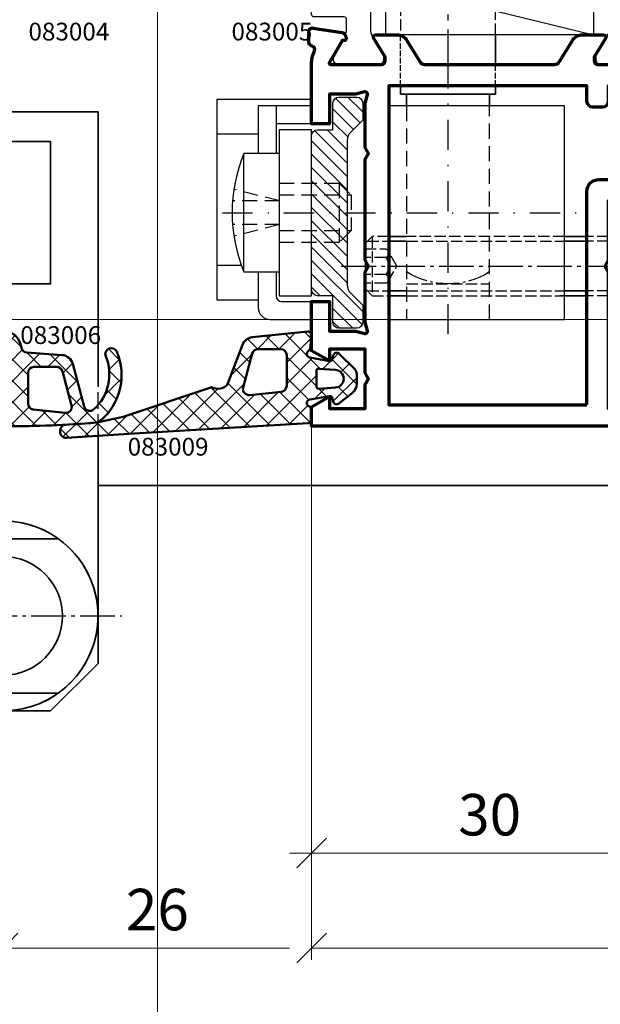
# Model space of a CAD drawing. Units: millimetres. Extents: x -3674 to 21417, y -2096 to 32394.
# Drawn here: x 6215 to 6264, y 9346 to 9429 of the extents above; entities that cross this region are included whole.
import ezdxf

# ---------------------------------------------------------------- set-up
doc = ezdxf.new("R2010")
doc.units = ezdxf.units.MM
for name, pattern in [('AM_DIN_F_W050', [6.25, 4.75, -1.5]), ('AM_DIN_G_W050', [13.75, 9.75, -1.5, 1, -1.5]), ('STRICHLINIE', [19.049999999999997, 12.7, -6.35]), ('STRICHPUNKT', [25.4, 12.7, -6.35, 0, -6.35])]:
    doc.linetypes.add(name, pattern=pattern)
for name, color, linetype in [('Achse', 104, 'STRICHPUNKT'), ('Averdeckt', 130, 'STRICHLINIE'), ('GUMMI', 3, 'Continuous'), ('Kammerisolation', 9, 'Continuous'), ('UMRISS02', 1, 'Continuous'), ('UMRISS05', 3, 'Continuous')]:
    doc.layers.add(name, color=color, linetype=linetype)
for name, color, linetype, lineweight in [('Aluminium-AM_0', 40, 'Continuous', 35), ('Aluminium-AM_2', 50, 'Continuous', 70), ('AM_5', 9, 'Continuous', 20), ('AM_5 @ 1', 9, 'Continuous', 20), ('Gummi-AM_1', 183, 'Continuous', 50), ('Schraffur', 251, 'Continuous', 25), ('SchraubenundBeschläge-AM_0', 9, 'Continuous', 35), ('SchraubenundBeschläge-AM_1', 9, 'Continuous', 50), ('SchraubenundBeschläge-AM_3', 9, 'AM_DIN_F_W050', 25), ('SchraubenundBeschläge-AM_7', 5, 'AM_DIN_G_W050', 25), ('Zeichnen-AM_6', 10, 'Continuous', 25)]:
    doc.layers.add(name, color=color, linetype=linetype, lineweight=lineweight)
doc.layers.add('HILFSLINIEN', color=6, linetype='Continuous', lineweight=0, plot=False)
doc.styles.add('ArialS', font='ARIALN.TTF')
doc.styles.get("Standard").update_dxf_attribs({"font": 'ARIALN.TTF'})
doc.dimstyles.new('AM_DIN$0', dxfattribs={"dimtxt": 3.5, "dimasz": 2.5, "dimexe": 1, "dimexo": 0, "dimgap": 1.5, "dimtad": 1, "dimdsep": 46, "dimtxsty": 'Standard', "dimblk": 'OBLIQUE', "dimcen": 0, "dimclrd": 256, "dimclre": 256, "dimclrt": 1, "dimazin": 2, "dimtp": 0.1, "dimtm": 0.1, "dimtfac": 0.71, "dimtmove": 2, "dimatfit": 3, "dimfxl": 1, "dimlwd": -1, "dimlwe": -1, "dimarcsym": 0})
pattern_1 = [(45, (0, 0), (-0.8980256121069152, 0.8980256121069154), []), (135, (0, 0), (-0.8980256121069154, -0.8980256121069152), [])]

# ---------------------------------------------------------------- blocks, each defined once
blk = doc.blocks.new('081001E')
for points in [[(-55.49999999999955, 24.10000000000025), (-55.49999999999955, 28.41602540378469, -0.5773502691896236), (-55.34999999999955, 28.50262794416313), (-53.44543533877381, 27.40302702431542, 0.7988945248116791), (-53.20120615910628, 27.098807186884), (-52.98421808147071, 27.2046393436771, 0.2446984432290322), (-52.8194229233289, 27.42734721805481), (-52.42888331423262, 29.89311726652701, 0.4663076581550126), (-52.73042553834235, 30.24000191458599), (-53.65238050712087, 30.22390913074505, 0.3152987888790001), (-53.93080035786948, 30.02162526853529), (-53.95835149661161, 29.94161095170804, -0.4142135623731223), (-54.33967751562854, 29.75562582536538), (-54.81205333376268, 29.91827786339926, 0.08309359224722883), (-55.30040556544841, 30.00000000000028), (-65.39999999999975, 30.00000000000022), (-65.39999999999975, 34.00000000000034), (-60.99999999999943, 34.00000000000034), (-60.99999999999943, 37.40000000000032, 0.4142135623730951), (-61.59999999999945, 38.00000000000034), (-62.19999999999959, 38.00000000000034), (-62.19999999999959, 35.50000000000011), (-65.39999999999975, 35.50000000000034), (-65.39999999999975, 44.49999999999966), (-62.19999999999902, 44.49999999999966), (-62.19999999999925, 40.99999999999977), (-61.59999999999945, 40.99999999999977, 0.4142135623731083), (-60.99999999999943, 41.5999999999998), (-60.99999999999966, 45.99999999999977), (-67, 45.99999999999977), (-67, 2.273736754432321e-13), (-65.36602540378442, 2.273736754432321e-13), (-64.5, 1.500000000000227), (-65.5, 1.500000000000227), (-65.5, 4.500000000000227), (-64.5, 4.500000000000227), (-64.49999999999994, 5.199999999999818), (-63.50000000000006, 5.199999999999818), (-63.00000000000011, 5.488675134594587), (-62.50000000000011, 5.199999999999818), (-61.5, 5.199999999999818), (-61.5, 4.500000000000171), (-60.49999999999999, 4.500000000000193), (-58.17101007166263, 5.347683009820773, -0.5205670505517455), (-57.49999999999979, 4.877836699427822), (-57.49999999999979, 2.500000000000237, -0.414213562373094), (-58.49999999999979, 1.500000000000237), (-61.5, 1.500000000000227), (-60.63397459621669, 2.150884944697132e-12), (-55.30040556544864, 2.098765605751396e-12, 0.08309359224722877), (-54.81205333376292, 0.08172213660312), (-54.33967751562876, 0.2443741746369978, -0.414213562373123), (-53.95835149661184, 0.05838904829433211), (-53.93080035786971, -0.02162526853291347, 0.3152987888789998), (-53.65238050712109, -0.2239091307426744), (-52.73042553834257, -0.2400019145836145, 0.4663076581550131), (-52.42888331423285, 0.1068827334753673), (-52.81942292332913, 2.572652781947571, 0.2446984432290323), (-52.98421808147094, 2.795360656325272), (-53.20120615910651, 2.901192813118376, 0.7988945248116811), (-53.44543533877403, 2.596972975686958), (-55.34999999999977, 1.497372055839249, -0.5773502691896225), (-55.49999999999977, 1.583974596217693), (-55.49999999999977, 5.900000000002151, -0.414213562373108), (-55.1999999999997, 6.200000000002206), (-54.9840770846132, 6.200000000002206, -0.1374799432255291), (-54.82816858585556, 6.156305559862176), (-53.30393899917158, 5.229129626762187, 0.5850073685774778), (-52.99999999999977, 5.400000000002251), (-52.99999999999977, 7.174158934574393, 0.2618237868477233), (-53.48030500414097, 8.02851080077437), (-55.25984749830366, 9.110991412741782, -0.2618237866136282), (-55.49999999999989, 9.538167345614056), (-55.49999999999977, 20.46183265866136, -0.2618237870818378), (-55.2598474975548, 20.88900859198907), (-53.48030500414086, 21.97148919922813, 0.2618237868477233), (-52.99999999999966, 22.82584106542811), (-52.99999999999966, 24.60000000000025, 0.5850073685775024), (-53.30393899917135, 24.7708703732402), (-54.82816858585545, 23.84369444014033, -0.1374799432255288), (-54.98407708461298, 23.8000000000003), (-55.19999999999959, 23.8000000000003, -0.4142135623731227)], [(-57.29999999999973, 8.670820393249855), (-57.29999999999973, 26.52917960675042, 0.6482315195103743), (-57.96666666666639, 26.82732200375039, -0.6482315195103752), (-58.79999999999973, 27.20000000000035), (-58.79999999999984, 28.20000000000027), (-65.19999999999993, 28.20000000000027), (-65.19999999999993, 7), (-58.79999999999973, 7), (-58.79999999999973, 7.999999999999918, -0.6482315195103752), (-57.96666666666639, 8.372677996249882, 0.6482315195103743)]]:
    blk.add_lwpolyline(points, format="xyb", close=True)
blk = doc.blocks.new('081002E')
for points in [[(36.49999999999966, 24.10000000000012), (36.49999999999966, 28.41602540378456, 0.5773502691896236), (36.34999999999966, 28.502627944163), (34.44543533877392, 27.40302702431529, -0.7988945248116791), (34.2012061591064, 27.09880718688387), (33.98421808147083, 27.20463934367698, -0.2446984432290322), (33.81942292332901, 27.42734721805468), (33.42888331423273, 29.89311726652688, -0.4663076581550126), (33.73042553834246, 30.24000191458586), (34.65238050712098, 30.22390913074492, -0.3152987888790001), (34.93080035786959, 30.02162526853516), (34.95835149661172, 29.94161095170791, 0.4142135623731223), (35.33967751562865, 29.75562582536525), (35.8120533337628, 29.91827786339913, -0.08309359224722883), (36.30040556544853, 30.00000000000015), (43.49999999999989, 29.99999999999989), (43.99999999999989, 29.71132486540512), (44.49999999999955, 29.99999999999977), (50, 29.99999999999966), (50, 27.99999999999966), (48, 27.46410161513745), (48, 24.99999999999977), (53.00000000000034, 24.99999999999977), (53.50000000000034, 24.711324865405), (54.00000000000023, 24.99999999999977), (65.5, 24.99999999999977), (65.5, 27.55859495930679), (63.85265396141699, 27.99999999999977), (63.5, 29.99999999999966), (67, 29.99999999999966), (67, -2.273736754432321e-13), (65.36602540378442, -2.273736754432321e-13), (64.5, 1.499999999999773), (65.5, 1.499999999999773), (65.5, 4.499999999999773), (63.49999999999989, 4.499999999999773), (62.99999999999989, 4.788675134594541), (62.50000000000011, 4.499999999999773), (60.5, 4.499999999999773), (60.5, 1.499999999999773), (61.5, 1.499999999999773), (60.63397459621558, -2.273736754432321e-13), (56.5, -2.273736754432321e-13), (56.5, 1.499999999999773), (58.99999999999989, 1.499999999999773), (58.99999999999989, 3.727259338968452), (59.19318516525766, 4.448236190979287, 0.5773502691896284), (58.9482361909794, 4.69318516525766), (58.22725933896857, 4.499999999999773), (54.00000000000011, 4.499999999999773), (53.50000000000011, 4.788675134594541), (53.00000000000034, 4.499999999999773), (44.49999999999966, 4.499999999999773), (43.99999999999966, 4.788675134594541), (43.49999999999989, 4.499999999999773), (39.77274066103132, 4.499999999999773), (39.05176380902037, 4.69318516525766, 0.5773502691895861), (38.80681483474211, 4.448236190979287), (38.99999999999989, 3.727259338968452), (39, 1.499999999999773), (41.5, 1.499999999999773), (41.5, 2.022566238401812e-12), (36.30040556544876, 1.971756091734278e-12, -0.08309359224722877), (35.81205333376303, 0.08172213660299299), (35.33967751562888, 0.2443741746368708, 0.414213562373123), (34.95835149661195, 0.05838904829420599), (34.93080035786982, -0.02162526853303959, -0.3152987888789998), (34.65238050712121, -0.2239091307428005), (33.73042553834269, -0.2400019145837415, -0.4663076581550131), (33.42888331423296, 0.1068827334752402), (33.81942292332924, 2.572652781947443, -0.2446984432290323), (33.98421808147106, 2.795360656325144), (34.20120615910663, 2.90119281311825, -0.7988945248116811), (34.44543533877415, 2.596972975686832), (36.34999999999989, 1.497372055839122, 0.5773502691896225), (36.49999999999989, 1.583974596217566), (36.49999999999989, 5.900000000002024, 0.4142135623731215), (36.19999999999982, 6.200000000002092), (35.98407708461332, 6.200000000002092, 0.1374799432255291), (35.82816858585568, 6.156305559862062), (34.30393899917169, 5.229129626762074, -0.5850073685774778), (33.99999999999989, 5.400000000002137), (33.99999999999989, 7.17415893457428, -0.2618237868477233), (34.48030500414109, 8.028510800774256), (36.25984749830377, 9.110991412741669, 0.2618237866136282), (36.5, 9.538167345613942), (36.49999999999989, 20.46183265866125, 0.2618237870818378), (36.25984749755492, 20.88900859198895), (34.48030500414097, 21.97148919922802, -0.2618237868477233), (33.99999999999977, 22.82584106542799), (33.99999999999977, 24.60000000000014, -0.5850073685775024), (34.30393899917146, 24.77087037324009), (35.82816858585556, 23.84369444014021, 0.1374799432255288), (35.98407708461309, 23.80000000000018), (36.1999999999997, 23.80000000000018, 0.414213562373109)], [(65.20000000000005, 23.19999999999977), (47.20000000000005, 23.19999999999977, -0.4142135623730951), (46.20000000000005, 24.19999999999977), (46.20000000000005, 28.19999999999868), (38.3, 28.19999999999879), (38.3, 24.99999999999977), (39.6, 24.99999999999977, -0.4142135623730951), (40.1, 24.49999999999977), (40.1, 23.69999999999977, -0.4142135623730951), (39.6, 23.19999999999977), (38.3, 23.19999999999977), (38.3, 6.499999999999773), (65.20000000000005, 6.499999999999773)]]:
    blk.add_lwpolyline(points, format="xyb", close=True)
blk = doc.blocks.new('082507')
blk.add_lwpolyline([(14.00000000000034, -39.74999999572209), (14.00000000000034, -22.24999999145398), (43.99999999999977, -22.24999999145398), (43.99999999999977, -39.74999999572209)], close=True)
at = {"layer": 'Schraffur'}
blk.add_lwpolyline([(14.00000000000034, -39.74999999572209), (18.28571428571455, -22.24999999145398), (22.57142857142875, -39.74999999572209), (26.85714285714296, -22.24999999145398), (31.14285714285715, -39.74999999572209), (35.42857142857136, -22.24999999145398), (39.71428571428557, -39.74999999572209), (43.99999999999977, -22.24999999145398)], dxfattribs=at)
blk = doc.blocks.new('084013E')
at = {"flags": 128}
blk.add_lwpolyline([(2.054564661225818, -1.145014322423069), (0.8071796769724813, -1.865192378864883, -0.1316524975873968), (0.7071796769724727, -1.891987298107999), (0.3999999999999915, -1.891987298107971, -0.4142135623730846), (0, -1.491987298107965), (0, 1.908012701892012, -0.4142135623730846), (0.3999999999999915, 2.308012701892018), (0.7071796769724159, 2.308012701892046, -0.1316524975873974), (0.8071796769724244, 2.281217782648959), (2.387564434701765, 1.368782217350692, 0.1316524975873998), (2.987564434701781, 1.208012701892024), (5.354219012055822, 1.208012701892024, 0.1474768247823575), (5.630604411252101, 1.291346035225367, -0.4366861306203771), (15.61066883791286, -1.127353151766577, 0.2717108336260158), (16.65821206726944, -1.741987298107993), (18.34178793273058, -1.741987298107993, 0.2717108336260159), (19.3893311620872, -1.127353151766521, -0.4366861306203763), (29.3693955887479, 1.291346035225367, 0.1474768247823566), (29.6457809879442, 1.208012701892024), (32.01243556529824, 1.208012701892024, 0.1316524975874016), (32.61243556529825, 1.368782217350692), (34.1928203230276, 2.281217782648959, -0.1316524975873884), (34.29282032302761, 2.308012701892046), (34.60000000000003, 2.308012701892018, -0.4142135623730846), (35.00000000000001, 1.908012701892012), (35.00000000000001, -1.491987298107965, -0.4142135623730742), (34.60000000000003, -1.891987298107971), (34.29282032302755, -1.891987298107999, -0.1316524975873943), (34.19282032302753, -1.865192378864883), (32.94543533877427, -1.145014322422963, 0.7988945248116811), (32.70120615910675, -0.8407944849915445), (32.54534872360681, -0.9168112354551532, 0.1155509883344814), (32.0124355652984, -0.7919872981079479), (31.20000000000005, -0.7919872981078342, 0.4142135623732199), (31.00000000000002, -0.9919872981078228), (31.00000000000001, -3.541987298108005, -0.4142135623731159), (30.8, -3.741987298107993), (28.2, -3.741987298107993, -0.414213562373095), (28.00000000000001, -3.541987298108005), (28.00000000000001, -2.741987298107993, -0.4142135623731367), (28.20000000000002, -2.541987298108005), (29.3, -2.541987298108005, 0.4142135623731159), (29.50000000000001, -2.341987298108016), (29.50000000000001, -1.71356017336182, 0.1715728752538132), (29.38888888888889, -1.39929049283446, 0.4775922500725168), (21.61111111111112, -1.39929049283446, 0.1715728752538133), (21.50000000000001, -1.71356017336182), (21.50000000000001, -2.341987298108016, 0.4142135623731159), (21.70000000000001, -2.541987298108005), (22.8, -2.541987298108005, -0.4142135623730742), (23.00000000000001, -2.741987298107993), (23.00000000000001, -3.541987298108005, -0.4142135623731159), (22.8, -3.741987298107993), (12.20000000000001, -3.741987298107993, -0.414213562373095), (12.00000000000002, -3.541987298108005), (12.00000000000001, -2.741987298107993, -0.414213562373095), (12.20000000000001, -2.541987298108005), (13.3, -2.541987298108005, 0.414213562373095), (13.49999999999999, -2.341987298108016), (13.50000000000001, -1.71356017336182, 0.1715728752538151), (13.38888888888892, -1.39929049283446, 0.477592250072518), (5.611111111111121, -1.39929049283446, 0.1715728752538109), (5.500000000000007, -1.71356017336182), (5.500000000000014, -2.341987298108016, 0.414213562373095), (5.70000000000001, -2.541987298108005), (6.799999999999997, -2.541987298108005, -0.4142135623731054), (6.999999999999993, -2.741987298107993), (7.000000000000007, -3.541987298108005, -0.4142135623731054), (6.800000000000011, -3.741987298107993), (4.20000000000001, -3.741987298107993, -0.414213562373095), (4.000000000000021, -3.541987298108005), (3.999999999999993, -0.9919872981078228, 0.414213562373147), (3.799999999999969, -0.7919872981078342), (2.987564434701618, -0.7919872981079479, 0.1155509883344817), (2.4546512763932, -0.9168112354551532), (2.298793840893261, -0.8407944849915445, 0.7988945248116811)], format="xyb", close=True, dxfattribs=at)
blk = doc.blocks.new('0810012')
for name, p in [('081001E', (-10, 16)), ('081002E', (-67, 16.00000000000023))]:
    blk.add_blockref(name, p)
at = {"layer": 'Kammerisolation'}
blk.add_blockref('082507', (-77, 61.99999999999977), dxfattribs=at)
at = {"layer": 'UMRISS05', "xscale": -1, "rotation": 180}
blk.add_blockref('084013E', (-65.49999999999977, 42.2580127061655), dxfattribs=at)
at = {"layer": 'UMRISS05'}
blk.add_blockref('084013E', (-65.49999999999977, 19.74198729810992), dxfattribs=at)
blk = doc.blocks.new('08300910')
at = {"layer": 'Schraffur'}
h = blk.add_hatch(dxfattribs=at)
h.set_pattern_fill('ANSI37', color=256, scale=0.4, style=0)
h.set_pattern_definition(pattern_1)
edge = h.paths.add_edge_path()
edge.add_arc((-0.3000155737403468, 0.5456899439716147), 0.3000000000000035, 273.3920808508979, 363.7715301032712)
edge.add_line((-0.0006652908873547858, 0.565423371343357), (-0.0571764310067806, 1.422680727626343))
edge.add_arc((-0.3565267138600523, 1.402947300254976), 0.300000000000258, 3.771530103196121, 64.68669761716141)
edge.add_arc((-0.09998606202703315, 1.94533728353029), 0.2999999999999973, 100.27085816554171, 244.6866976172387, ccw=False)
edge.add_line((-0.1534765922639565, 2.240530039496576), (1.510901246198443, 2.542124341167451))
edge.add_arc((1.54656159968973, 2.345329170523252), 0.2000000000000072, 14.997328674200787, 100.27085816554239, ccw=False)
edge.add_line((1.739749178143938, 2.397083972532357), (1.827426546307123, 2.069806545450348))
edge.add_arc((2.117207913988437, 2.147438748464006), 0.3000000000000106, 194.9973286742008, 308.3650134643522)
edge.add_line((2.303408649262423, 1.912216967619983), (3.420663617579834, 2.796632075110182))
edge.add_arc((2.79999449999994, 3.580704677923593), 1.000000000000001, 308.3650134643494, 359.9999999999991)
edge.add_line((3.79999449999994, 3.580704677923578), (3.799994499999912, 4.390365665863214))
edge.add_arc((3.219994499999887, 4.390365665863176), 0.5800000000000245, 3.772795898011736e-12, 44.99992868169667)
edge.add_line((3.630116943582635, 4.800487088456222), (2.32990659888398, 6.100700670004642))
edge.add_arc((2.117774300479111, 5.888568899697918), 0.2999999999999947, 44.9999286816935, 165.0026713251177)
edge.add_line((1.827992932798736, 5.966201102715019), (1.739749178148372, 5.636809498225645))
edge.add_arc((1.546561599694779, 5.688564300237036), 0.2000000000000033, 259.7285052225505, 345.0026713251211, ccw=False)
edge.add_line((1.510899059619703, 5.491769525826243), (-0.1534725348260793, 5.793381796093371))
edge.add_arc((-0.09997872471350194, 6.088573957709805), 0.3000000000002391, 122.35158339846589, 259.7285052225658, ccw=False)
edge.add_arc((-0.4210465979609173, 6.595442205648734), 0.3000000000000086, 302.3515833984458, 353.4887551012392)
edge.add_line((-0.1229817121945302, 6.561422742497825), (0.0007551455566670029, 7.645555440510051))
edge.add_arc((-0.2973097402097038, 7.679574903660953), 0.2999999999999921, 353.4887551012403, 455.9008499727692)
edge.add_line((-0.3281519281146643, 7.977985291290523), (-5.004258141608886, 7.494686611087786))
edge.add_arc((-4.901450848592333, 6.499985318989185), 1.000000000000009, 95.90084997277005, 159.2898510534646)
edge.add_line((-5.836832252853014, 6.853625854792611), (-7.087138762675352, 3.546557403895534))
edge.add_arc((-7.885188030801142, 4.149149608993639), 1.000000000000554, 238.51574607559638, 322.9442228766807, ccw=False)
edge.add_line((-8.407452252482926, 3.296365883332655), (-15.88942439038169, 0.7928165632769719))
edge.add_line((-15.88942439038169, 0.7928165632769719), (-18.10022622067049, 0.3072270086981348))
edge.add_arc((-25.12781440000287, 79.99796049998136), 79.99999999998138, 273.15356092008153, 275.03963508707255, ccw=False)
edge.add_arc((-20.69932942745455, -0.3801367706365795), 0.500000000000012, 93.15356092007802, 179.9999999999987)
edge.add_line((-21.19932942745456, -0.3801367706365681), (-21.19932942745456, -0.4790948257301579))
edge.add_arc((-20.69932942745456, -0.4790948257301606), 0.4999999999999929, 179.9999999999997, 273.5523223438238)
edge.add_line((-20.66834942354038, -0.9781341421747385), (-14.96102329762655, -0.623827417446023))
edge.add_line((-14.96102329762655, -0.623827417446023), (-0.2822650534203319, 0.2462155393418186))
edge = h.paths.add_edge_path(flags=16)
edge.add_line((-2.099983900000325, 3.404902846492035), (-2.099983900000353, 5.999980999999693))
edge.add_arc((-2.599983900000353, 5.999980999999693), 0.5, 0, 90)
edge.add_line((-2.599983900000353, 6.499980999999693), (-4.517829197898351, 6.499980999999735))
edge.add_arc((-4.517829197898355, 5.999980999999735), 0.5, 89.9999999999995, 164.9994922848684)
edge.add_line((-5.000790964287233, 6.129394802225519), (-5.771898418004923, 3.251684608119859))
edge.add_arc((-5.288936651616037, 3.122270805894079), 0.5000000000000064, 164.999492284869, 276.0002469565147)
edge.add_line((-5.236670276686425, 2.625010083484071), (-2.547717525070709, 2.907642124082031))
edge.add_arc((-2.599983900000317, 3.404902846492026), 0.4999999999999926, 276.0002469565144, 360.0000000000011)
edge = h.paths.add_edge_path(flags=16)
edge.add_line((0.4000160999996751, 3.351036037689695), (0.4000160999996751, 4.64890814181301))
edge.add_arc((0.6000160999996703, 4.648908141813009), 0.1999999999999952, 85.86984401650852, 179.9999999999997, ccw=False)
edge.add_line((0.6144205817269608, 4.848388744644879), (2.004176036711641, 4.748034591045297))
edge.add_arc((1.950159230219583, 3.999982330426829), 0.7500000000000001, -85.86900401145789, 85.86984401538132, ccw=False)
edge.add_line((2.004187003775996, 3.251930861820199), (0.6144235062853056, 3.151555646061539))
edge.add_arc((0.6000160999996741, 3.351036037689689), 0.199999999999999, 179.9999999999982, 274.1309959896685, ccw=False)
for points in [[(-0.2822650534203319, 0.2462155393418186, 0.4161546213131587), (-0.0006652908873547858, 0.565423371343357), (-0.0571764310067806, 1.422680727626343, 0.2722336678534808), (-0.2282563879433042, 1.674142291892665, -0.7293184109502334), (-0.1534765922639565, 2.240530039496576), (1.510901246198443, 2.542124341167451, -0.3902533567196817), (1.739749178143938, 2.397083972532357), (1.827426546307123, 2.069806545450348, 0.5393886840829876), (2.303408649262423, 1.912216967619983), (3.420663617579834, 2.796632075110182, 0.2291912450293736), (3.79999449999994, 3.580704677923578), (3.799994499999912, 4.390365665863214, 0.1989120438824801), (3.630116943582635, 4.800487088456222), (2.32990659888398, 6.100700670004642, 0.577366225352524), (1.827992932798736, 5.966201102715019), (1.739749178148372, 5.636809498225645, -0.3902565575070918), (1.510899059619703, 5.491769525826243), (-0.1534725348260793, 5.793381796093371, -0.6832855350098219), (-0.2605126613373159, 6.342008081679339, 0.226906153206662), (-0.1229817121945302, 6.561422742497825), (0.0007551455566670029, 7.645555440510051, 0.4791846114094462), (-0.3281519281146643, 7.977985291290523), (-5.004258141608886, 7.494686611087786, 0.2838623920219921), (-5.836832252853014, 6.853625854792611), (-7.087138762675352, 3.546557403895534, -0.3860106468254088), (-8.407452252482926, 3.296365883332655), (-15.88942439038169, 0.7928165632769719), (-18.10022622067049, 0.3072270086981348, -0.008229736826248148), (-20.72683554529644, 0.1191060695537232, 0.3981830687504083), (-21.19932942745456, -0.3801367706365681), (-21.19932942745456, -0.4790948257301579, 0.4324916746251121), (-20.66834942354038, -0.9781341421747385), (-14.96102329762655, -0.623827417446023)], [(-2.099983900000325, 3.404902846492035), (-2.099983900000353, 5.999980999999693, 0.4142135623730951), (-2.599983900000353, 6.499980999999693), (-4.517829197898351, 6.499980999999735, 0.3394517882699249), (-5.000790964287233, 6.129394802225519), (-5.771898418004923, 3.251684608119859, 0.5261296558700227), (-5.236670276686425, 2.625010083484071), (-2.547717525070709, 2.907642124082031, 0.3838627987059894)], [(0.4000160999996751, 3.351036037689695), (0.4000160999996751, 4.64890814181301, -0.4354878250210905), (0.6144205817269608, 4.848388744644879), (2.004176036711641, 4.748034591045297, -0.9303869729889563), (2.004187003775996, 3.251930861820199), (0.6144235062853056, 3.151555646061539, -0.4354921853538096)]]:
    blk.add_lwpolyline(points, format="xyb", close=True)
blk = doc.blocks.new('08300611')
at = {"layer": 'Schraffur'}
h = blk.add_hatch(dxfattribs=at)
h.set_pattern_fill('ANSI37', color=256, scale=0.4, style=0)
h.set_pattern_definition(pattern_1)
edge = h.paths.add_edge_path()
edge.add_arc((5.012310629304914, 4.291068015630734), 4.976814399999992, 308.7955242459834, 383.5816585962845)
edge.add_arc((9.115270025968723, 6.082042990714262), 0.5, 23.58165859626594, 202.3215303073952)
edge.add_arc((4.952468149864684, 4.372925838408793), 4.000000100000006, -47.556008104418595, 22.321530307394312, ccw=False)
edge.add_arc((7.314510337927861, 1.790144894965942), 0.4999999999997464, 195.00028128002, 312.4439918956285, ccw=False)
edge.add_line((6.831548060094704, 1.660733001424603), (5.867417444457274, 5.25884678769529))
edge.add_arc((4.901492888790256, 5.000023000613279), 1.000000000000001, 15.0002812799727, 86.07678022569026)
edge.add_line((4.969912496899738, 5.997679633541736), (2.002413915634591, 6.201191626841137))
edge.add_arc((2.036623719689342, 6.700019943305366), 0.5000000000000019, 191.4392573593516, 266.0767802256893, ccw=False)
edge.add_line((1.546555961879633, 6.600855470053261), (1.506326722077276, 6.799748024043936))
edge.add_arc((0.05976067729854073, 6.524619757008801), 1.472497499226586, 10.76869804178819, 77.69558992649787)
edge.add_arc((0.3060930639974491, 7.670977078028291), 0.2999999999987401, 77.00397032501674, 186.1853944058203)
edge.add_line((0.00783952527773124, 7.638653299777445), (0.1251214706415595, 6.556485399717758))
edge.add_arc((0.423375009362419, 6.588809177969638), 0.2999999999999866, 186.1853944059933, 237.3827721149285)
edge.add_arc((0.09996056613927931, 6.083434962242107), 0.3000000000063064, -79.72913490488719, 57.382772114462284, ccw=False)
edge.add_line((0.1534511320790699, 5.788242212738965), (-1.510891388412787, 5.486654102960415))
edge.add_arc((-1.546551765706842, 5.683449269291422), 0.2000000000000073, 195.0015985897692, 280.2708650955815, ccw=False)
edge.add_line((-1.739735486645301, 5.631680070298444), (-1.827580986910263, 5.959487356078171))
edge.add_arc((-2.117356568317932, 5.88183355758869), 0.2999999999999955, 15.00159858977271, 129.2155991743595)
edge.add_line((-2.307028647296946, 6.114265273272622), (-3.432257763262157, 5.1960405588664))
edge.add_arc((-2.800017499998749, 4.421268173253304), 0.9999999999999966, 129.2155991743611, 180.0000000000013)
edge.add_line((-3.800017499998745, 4.421268173253281), (-3.800017499998717, 3.578266301642259))
edge.add_arc((-2.800017499998732, 3.578266301642249), 0.9999999999999845, 179.9999999999994, 230.5510941844723)
edge.add_line((-3.435407362163573, 2.806074794917322), (-2.308007012747808, 1.878404979358095))
edge.add_arc((-2.117390054098354, 2.110062431375563), 0.2999999999999886, 230.5510941844709, 344.9983970612953)
edge.add_line((-1.827614478584863, 2.032408610891196), (-1.739737221547799, 2.360334301779631))
edge.add_arc((-1.54655350453882, 2.308565088123381), 0.1999999999999786, 79.72936501312421, 164.9983970612928, ccw=False)
edge.add_line((-1.510893917604861, 2.505360397670358), (0.1534776275389191, 2.203773932316835))
edge.add_arc((0.0999882471388773, 1.908580967989771), 0.3000000000063002, -64.68424362609687, 79.72936501351751, ccw=False)
edge.add_arc((0.3565521294221594, 1.366201972899332), 0.3000000000000198, 115.3157563735216, 176.964743969494)
edge.add_line((0.05697298693773689, 1.382087103944116), (0.0004385756794960116, 0.3158994597980036))
edge.add_arc((0.3000177181639022, 0.3000143287531894), 0.3000000000000051, 176.964743969488, 269.5886689284307)
edge.add_arc((0.8721856000004191, 79.99796050000035), 80.0000000000001, 269.5886689284335, 275.0116910531859)
edge.add_arc((7.81722704139539, 0.8018974704786217), 0.5000000000084538, 275.0116910502783, 308.7955242430745)
edge = h.paths.add_edge_path(flags=16)
edge.add_line((5.236670478610463, 1.125049583282987), (2.547717626993389, 1.407681623881103))
edge.add_arc((2.599984000000492, 1.904942346493166), 0.4999999999999886, 180.000000000001, 263.999753265002, ccw=False)
edge.add_line((2.099984000000504, 1.904942346493158), (2.099984000000504, 4.500020500000801))
edge.add_arc((2.599984000000504, 4.500020500000801), 0.5, 90, 180, ccw=False)
edge.add_line((2.599984000000504, 5.000020500000801), (4.517829397898637, 5.000020500000744))
edge.add_arc((4.517829397898644, 4.500020500000746), 0.4999999999999982, 15.0005077151568, 90.00000000000068, ccw=False)
edge.add_line((5.000791164287463, 4.629434302226741), (5.771898618006404, 1.751724108121039))
edge.add_arc((5.28893685161758, 1.622310305895058), 0.4999999999999982, -96.0002467349994, 15.000507715154981, ccw=False)
edge = h.paths.add_edge_path(flags=16)
edge.add_line((-2.003921331379402, 3.251963729483919), (-0.7216266868901613, 3.159352236824759))
edge.add_arc((-0.700015999999498, 3.458572854784342), 0.3000000000000018, 265.8690849193047, 359.9999999999989)
edge.add_line((-0.4000159999994963, 3.458572854784336), (-0.4000159999994963, 4.541460445229745))
edge.add_arc((-0.7000159999995018, 4.541460445229747), 0.3000000000000055, 359.9999999999997, 454.1310373741139)
edge.add_line((-0.7216273255534276, 4.840681017062309), (-2.003922928195678, 4.748066703964298))
edge.add_arc((-1.94989461423178, 4.000015274388599), 0.7500000000000189, 94.13103738017114, 265.8690849253584)
for points in [[(8.130498506474026, 0.4122040150858752, 0.3384138953346728), (9.573515446715277, 6.282070824689471, 0.9890633295768283), (8.652736494457912, 5.89214108912258, -0.3147114278343071), (7.651944926581763, 1.421176199302314, -0.5625729294540591), (6.831548060094704, 1.660733001424603), (5.867417444457274, 5.25884678769529, 0.3204705546190472), (4.969912496899738, 5.997679633541736), (2.002413915634591, 6.201191626841137, -0.3376913519527157), (1.546555961879633, 6.600855470053261), (1.506326722077276, 6.799748024043936, 0.300617983541219), (0.3735581243749238, 7.96329277317227, 0.5160358467547737), (0.00783952527773124, 7.638653299777445), (0.1251214706415595, 6.556485399717758, 0.2271823933265302), (0.2616677877535807, 6.336122070107876, -0.6815906547307341), (0.1534511320790699, 5.788242212738965), (-1.510891388412787, 5.486654102960415, -0.3902319232357043), (-1.739735486645301, 5.631680070298444), (-1.827580986910263, 5.959487356078171, 0.5441653383851628), (-2.307028647296946, 6.114265273272622), (-3.432257763262157, 5.1960405588664, 0.2252882130763816), (-3.800017499998745, 4.421268173253281), (-3.800017499998717, 3.578266301642259, 0.2242187977323483), (-3.435407362163573, 2.806074794917322), (-2.308007012747808, 1.878404979358095, 0.545485481509011), (-1.827614478584863, 2.032408610891196), (-1.739737221547799, 2.360334301779631, -0.3902307444360974), (-1.510893917604861, 2.505360397670358), (0.1534776275389191, 2.203773932316835, -0.7293034998663758), (0.2282701882827638, 1.63739147044214, 0.2756758703161424), (0.05697298693773689, 1.382087103944116), (0.0004385756794960116, 0.3158994597980036, 0.4276914439146127), (0.2978640122096721, 2.205960168977228e-05, 0.02366681512441622), (7.860906547291421, 0.3038090237413655, 0.1484868642757218)], [(5.236670478610463, 1.125049583282987), (2.547717626993389, 1.407681623881103, -0.3838627998149485), (2.099984000000504, 1.904942346493158), (2.099984000000504, 4.500020500000801, -0.4142135623730951), (2.599984000000504, 5.000020500000801), (4.517829397898637, 5.000020500000744, -0.3394517882698035), (5.000791164287463, 4.629434302226741), (5.771898618006404, 1.751724108121039, -0.5261296546360625)], [(-2.003921331379402, 3.251963729483919), (-0.7216266868901613, 3.159352236824759, 0.4354917653681313), (-0.4000159999994963, 3.458572854784336), (-0.4000159999994963, 4.541460445229745, 0.4354924001739517), (-0.7216273255534276, 4.840681017062309), (-2.003922928195678, 4.748066703964298, 0.9303804568473019)]]:
    blk.add_lwpolyline(points, format="xyb", close=True)
blk = doc.blocks.new('08300950')
at = {"layer": 'GUMMI'}
blk.add_arc((-18.12657967634297, 0.6060672592905689), 0.3000000000000476, 275.0396350870616, 289.7362975327554, dxfattribs=at)
for name, p in [('08300611', (-26.00000000000078, 0)), ('08300910', (0, 0))]:
    blk.add_blockref(name, p)
blk = doc.blocks.new('EW1-5')
at = {"layer": 'SchraubenundBeschläge-AM_0'}
for p, q in [((4.663689526544658, 22.49999999999955), (-4.663689526544204, 22.49999999999955)), ((4.663689526544658, 9.5), (-4.663689526544204, 9.5))]:
    blk.add_line(p, q, dxfattribs=at)
blk.add_lwpolyline([(-12.49999999999955, 0), (-12.49999999999955, 4, -0.414213562373095), (-11.49999999999955, 5), (-6.999999999999545, 5, 0.4142135623731067), (-5.999999999999545, 6), (-6, 10.34314575050848, 0.1715728752537779), (-6.222222222222172, 10.97168511156269, -3.906279600020402), (0.8888888888895963, 8.049536080001417, 0.3819660112501115), (4.547473508864641e-13, 7.055728090001139), (9.094947017729282e-13, 0)], format="xyb", dxfattribs=at)
for points in [[(-6, 10), (-8, 12), (-8, 20), (-4, 24), (4, 24), (8, 20), (8, 0.4260218315848761)], [(8, -3.338049261636115), (8, -26.50000000000364), (0, -26.50000000000364), (-2.273736754432321e-12, -24.00000000000364)], [(-4.5, -24.00000000000364), (4, -24.00000000000364), (4, -12.00000000000364), (-4.5, -12.00000000000364)]]:
    blk.add_lwpolyline(points, dxfattribs=at)
for centre, radius in [((0, 16), 8.000000000000284), ((4.547473508864641e-13, 16), 5)]:
    blk.add_circle(centre, radius, dxfattribs=at)
at = {"layer": 'SchraubenundBeschläge-AM_3', "ltscale": 0.3}
blk.add_line((8, 0.4260218315848761), (8, -3.338049261636115), dxfattribs=at)
at = {"layer": 'SchraubenundBeschläge-AM_7', "ltscale": 0.3}
blk.add_line((-10, 16), (10.00000000000045, 16), dxfattribs=at)
blk = doc.blocks.new('GLSIK 087004 kurz')
for p, q in [((-3.500000000000227, 2.499999999874831), (-2.000000000002046, 2.499999999874831)), ((-16.42537251928275, -2.499999999874944), (-18.70000000000186, -2.499999999874944)), ((-3.500000000000227, -2.499999999875172), (-2.000000000002046, -2.499999999875172))]:
    blk.add_line(p, q)
for points in [[(-21.56411010590614, 2.499999999875058), (-20.50000000000205, 2.499999999875058)], [(-18.70000000000186, 2.499999999874944), (-16.80000000000018, 2.499999999874944)], [(-20.50000000000205, -2.499999999874944), (-29.39999999852603, -2.499999999874831), (-29.99999999849592, -1.899999999904708), (-29.99999999849547, 1.899999999905276), (-29.49999999840043, 2.400000000000432)]]:
    blk.add_lwpolyline(points)
at = {"layer": 'SchraubenundBeschläge-AM_0'}
for p, q in [((-18.70000000000186, 2.09999999989509), (-16.80000000000018, 2.099999999894976)), ((-3.500000000000227, 2.099999999894976), (-2.000000000002046, 2.099999999894862)), ((-18.70000000000186, -2.099999999894749), (-16.80000000000018, -2.099999999894749)), ((-3.500000000000227, -2.099999999894862), (-2.000000000002046, -2.099999999894862))]:
    blk.add_line(p, q, dxfattribs=at)
for points in [[(-20.50000000000205, 2.09999999989509), (-29.79999999850565, 2.09999999989509)], [(-29.39999999852603, 2.400000000000432), (-29.39999999852557, -2.499999999874944)], [(-20.50000000000205, -2.099999999894635), (-29.79999999850565, -2.099999999894635)]]:
    blk.add_lwpolyline(points, dxfattribs=at)
at = {"layer": 'SchraubenundBeschläge-AM_3', "ltscale": 0.2}
for p, q in [((-29.39999999852603, 2.400000000000432), (-29.39999999852603, 2.499999999875058)), ((-20.50000000000205, 2.499999999875058), (-18.70000000000186, 2.499999999875058)), ((-20.50000000000205, 2.09999999989509), (-18.70000000000186, 2.09999999989509)), ((-20.50000000000205, -2.099999999894635), (-18.70000000000186, -2.099999999894749)), ((-20.50000000000205, -2.499999999874944), (-18.70000000000186, -2.499999999874944))]:
    blk.add_line(p, q, dxfattribs=at)
for points in [[(-29.49999999840043, 2.400000000000432), (-29.39999999852603, 2.499999999875058), (-21.56411010590614, 2.499999999875058)], [(-16.80000000000018, 2.499999999874944), (-3.500000000000227, 2.499999999874831)], [(-2.000000000002046, 2.499999999874831), (-0.5999999999673946, 2.499999999874717), (2.046363078989089e-12, 1.899999999904594), (-2.046363078989089e-12, -1.899999999905162), (-0.5999999999723968, -2.499999999875286), (-2.000000000002046, -2.499999999875172)], [(-0.5999999999673946, 2.499999999874717), (-0.5999999999669399, -2.499999999875286)], [(-3.500000000000227, 2.099999999894976), (-16.80000000000018, 2.099999999894976)], [(-0.199999999988222, 2.099999999894862), (-2.000000000002046, 2.099999999894862)], [(-1.948363957608535, -1.275240088000942), (-2.68462416569696, -9.094947017729282e-13), (-1.948363957608535, 1.275240087999123)], [(-1.749999999910187, 0.7216878364503145), (2.046363078989089e-12, 0.721687836447586)], [(-1.749999999911097, -0.7216878364521335), (-1.13686837721616e-12, -0.7216878364544073)], [(-3.500000000000227, -2.099999999894862), (-16.80000000000018, -2.099999999894749)], [(-0.1999999999923148, -2.099999999894976), (-2.000000000002046, -2.099999999894862)], [(-3.500000000000227, -2.499999999875172), (-16.80000000000018, -2.499999999874944)]]:
    blk.add_lwpolyline(points, dxfattribs=at)
blk.add_lwpolyline([(2.955857780762017e-12, 1.443375672898696), (-1.749999999909278, 1.443375672901198, 0.6928203230279267), (-1.749999999910187, 0.7216878364503145, 0.346410161514176), (-1.749999999910187, -0.7216878364519062, 0.6928203230279267), (-1.749999999909278, -1.44337567290313), (-1.13686837721616e-12, -1.443375672905404)], format="xyb", dxfattribs=at)
at = {"layer": 'SchraubenundBeschläge-AM_7', "ltscale": 0.3}
blk.add_line((2, 1.13686837721616e-13), (-31.99999999849547, -1.13686837721616e-12), dxfattribs=at)
blk = doc.blocks.new('144017g')
at = {"layer": 'Schraffur'}
h = blk.add_hatch(dxfattribs=at)
h.set_pattern_fill('ANSI31', color=256, scale=0.25, style=0)
h.set_pattern_definition([(45, (67.67512566012851, 0), (-0.561266007566822, 0.5612660075668221), [])])
edge = h.paths.add_edge_path()
edge.add_line((2.99999999999828, -24.08578643762644), (2.99999999999828, -11.91421356237311))
edge.add_arc((3.999999999998288, -11.9142135623731), 1.000000000000007, 135.0000000000007, 180.0000000000006, ccw=False)
edge.add_line((3.292893218811727, -11.20710678118655), (4.299999999998349, -10.20000000000005))
edge.add_line((4.299999999998349, -10.20000000000005), (4.299999999998349, -8.75))
edge.add_arc((3.799999999998349, -8.75), 0.5, 0, 90)
edge.add_line((3.799999999998349, -8.25), (2.299999999998462, -8.25))
edge.add_arc((2.299999999998462, -8.75), 0.5, 90, 180)
edge.add_line((1.799999999998462, -8.75), (1.799999999998349, -11))
edge.add_line((1.799999999998349, -11), (0.4999999999983942, -11))
edge.add_arc((0.4999999999983942, -11.5), 0.5, 90, 180)
edge.add_line((-1.605826582817826e-12, -11.5), (-1.605826582817826e-12, -24.5))
edge.add_arc((0.4999999999983942, -24.5), 0.5, 180, 270)
edge.add_line((0.4999999999983942, -25), (1.799999999998349, -25))
edge.add_line((1.799999999998349, -25), (1.799999999998349, -27.25))
edge.add_arc((2.299999999998349, -27.25), 0.5, 180, 270)
edge.add_line((2.299999999998349, -27.75), (3.799999999998349, -27.75))
edge.add_arc((3.799999999998349, -27.25), 0.5, 270, 360)
edge.add_line((4.299999999998349, -27.25), (4.299999999998349, -25.7999999999995))
edge.add_line((4.299999999998349, -25.7999999999995), (3.292893218811727, -24.79289321881288))
edge.add_arc((3.999999999998153, -24.08578643762639), 0.9999999999998724, 180.0000000000028, 225.0000000000026, ccw=False)
blk.add_lwpolyline([(2.99999999999828, -24.08578643762644), (2.99999999999828, -11.91421356237311, -0.198912367379658), (3.292893218811727, -11.20710678118655), (4.299999999998349, -10.20000000000005), (4.299999999998349, -8.75, 0.4142135623730951), (3.799999999998349, -8.25), (2.299999999998462, -8.25, 0.4142135623730951), (1.799999999998462, -8.75), (1.799999999998349, -11), (0.4999999999983942, -11, 0.4142135623730951), (-1.605826582817826e-12, -11.5), (-1.605826582817826e-12, -24.5, 0.4142135623730951), (0.4999999999983942, -25), (1.799999999998349, -25), (1.799999999998349, -27.25, 0.4142135623730951), (2.299999999998349, -27.75), (3.799999999998349, -27.75, 0.4142135623730951), (4.299999999998349, -27.25), (4.299999999998349, -25.7999999999995), (3.292893218811727, -24.79289321881288, -0.1989123673796573)], format="xyb", close=True)
for points in [[(-4.50000000000172, -13), (-4.50000000000172, -10, -0.4142135623730951), (-3.50000000000172, -9), (-0.01161628778574197, -9)], [(-3.000000000001606, -13), (-3.000000000001606, -11, -0.4142135623730951), (-2.500000000001606, -10.5), (-1.605826582817826e-12, -10.5)], [(-2.750000000001606, -23), (-5.700000000001538, -23, -0.1999999999999964), (-5.700000000001651, -13.00000000000011), (-2.776380214840529, -13)]]:
    blk.add_lwpolyline(points, format="xyb")
for points in [[(6.499999999998394, -9), (21.29999999999835, -9), (21.29999999999835, -27), (6.499999999998394, -27)], [(-5.700000000001651, -13), (-5.700000000001651, -23)], [(-0.01161628778574197, -27), (-4.500000000001606, -27), (-4.500000000001606, -23)], [(-3.000000000001606, -27), (-3.000000000001606, -23)], [(-0.01161628778574197, -25.5), (-3.000000000001606, -25.5)]]:
    blk.add_lwpolyline(points)
blk.add_lwpolyline([(-1.605826582817826e-12, -11), (-1.605826582817826e-12, -25), (-2.750000000001606, -25), (-2.750000000001606, -11)], close=True)
at = {"layer": 'Achse', "ltscale": 0.2}
for points in [[(11.49999999999839, -7.756823862998203), (11.49999999999839, -28.58192421163335)], [(-7.510390006812017, -18), (23.14690916217832, -18)]]:
    blk.add_lwpolyline(points, dxfattribs=at)
at = {"layer": 'Averdeckt', "ltscale": 0.1}
for points in [[(7.999999999998394, -27), (7.999999999998394, -9)], [(14.99999999999839, -9), (14.99999999999839, -27)], [(-2.750000000001606, -20.5), (2.326380214837272, -20.5), (3.326380214837272, -19.5), (3.326380214837272, -16.5), (2.326380214837272, -15.5), (-2.750000000001606, -15.5)], [(2.326380214837272, -20.5), (2.326380214837272, -15.5)], [(-2.673619785162728, -17), (-6.550006170966881, -16.03090340354902)], [(-2.750000000001606, -16.5), (3.326380214837272, -16.5)], [(-2.673619785162728, -17), (-6.661481396817308, -17)], [(-2.673619785162728, -19), (-6.661481396817308, -19)], [(-2.673619785162728, -19), (-6.550006170966881, -19.96909659645098)], [(-2.750000000001606, -19.5), (3.326380214837272, -19.5)]]:
    blk.add_lwpolyline(points, dxfattribs=at)
blk = doc.blocks.new('STSBF')
for p, q in [((-8, -13.56176187412953), (-5.918921488333993, -13.56176187412953)), ((-8, -24.63823812587057), (-4.500000000000014, -24.63823812587057))]:
    blk.add_line(p, q)
blk.add_lwpolyline([(-1.4210854715202e-14, -27.55000000000018), (-8.000000000000028, -27.55000000000013), (-7.999999999999901, -10.64999999999998), (-4.500000000000128, -10.64999999999998)])
blk = doc.blocks.new('NV11-15A')
at = {"layer": 'SchraubenundBeschläge-AM_0'}
for p, q in [((-15.5, -46.49999999999994), (-15.5, -43.99999999999978)), ((-15.00000000000003, -50), (-15.00000000000003, -48.99999999999994)), ((-8, -48.99999999999994), (-8, -50))]:
    blk.add_line(p, q, dxfattribs=at)
blk.add_lwpolyline([(-7.5, -48.30000000000001), (-7.5, -48.99999999999994), (-15.50000000000003, -49.00000000000006), (-15.5, -48.30000000000001)], dxfattribs=at)
at = {"layer": 'SchraubenundBeschläge-AM_3', "ltscale": 0.2}
for p, q in [((-15.5, -43.99999999999978), (-15.5, -14.00000000000036)), ((-7.5, -13.94542456075698), (-7.5, -44.05457543924308)), ((-8, -64.99999999999994), (-15.00000000000003, -64.99999999999994))]:
    blk.add_line(p, q, dxfattribs=at)
at = {"layer": 'SchraubenundBeschläge-AM_3', "ltscale": 0.1}
for p, q in [((-7.5, -48.30000000000001), (-7.5, -44.05457543924311)), ((-15.5, -48.30000000000001), (-15.5, -46.49999999999994))]:
    blk.add_line(p, q, dxfattribs=at)
at = {"layer": 'SchraubenundBeschläge-AM_7', "ltscale": 0.5}
blk.add_line((-11.49999999999807, -48.41807578836665), (-11.5, -11.54288154822927), dxfattribs=at)
at = {"layer": 'SchraubenundBeschläge-AM_7', "ltscale": 0.2}
blk.add_arc((-11.5, -58.37499999999989), 6.625000000000044, 238.1092081981536, 301.8907918018464, dxfattribs=at)
at = {"layer": 'UMRISS02', "rotation": 180}
for name in ['144017g', 'STSBF']:
    blk.add_blockref(name, (3.410605131648481e-13, -77), dxfattribs=at)
blk = doc.blocks.new('N1-5OA')
at = {"layer": 'Aluminium-AM_0'}
blk.add_line((198.9999999999995, -85), (281, -85), dxfattribs=at)
at = {"xscale": -1, "rotation": 180}
blk.add_blockref('EW1-5', (190.9999999999995, -79.99999999999977), dxfattribs=at)
at = {"rotation": 270}
blk.add_blockref('0810012', (200.9999999999995, -79.99999999999977), dxfattribs=at)
at = {"layer": 'Gummi-AM_1'}
blk.add_blockref('08300950', (216.9999999999995, -79.99999999999977), dxfattribs=at)
at = {"layer": 'SchraubenundBeschläge-AM_0', "xscale": -1}
blk.add_blockref('GLSIK 087004 kurz', (221.5, -66.49999999999977), dxfattribs=at)
at = {"layer": 'SchraubenundBeschläge-AM_1', "xscale": -1}
blk.add_blockref('NV11-15A', (216.9999999999995, -2.999999999999773), dxfattribs=at)
blk = doc.blocks.new('_Oblique')
at = {"color": 0, "linetype": 'ByBlock', "lineweight": -2}
blk.add_line((-0.5, -0.5), (0.5, 0.5), dxfattribs=at)
blk = doc.blocks.new('*D947')
at = {"layer": 'AM_5', "transparency": 16777216}
for p, q in [((6213.541688679979, 9368.918070413056), (6213.541688679979, 9349.918070413052)), ((6239.541688679979, 9368.918070413056), (6239.541688679979, 9352.793070413052)), ((6237.666688679979, 9350.918070413052), (6213.541688679979, 9350.918070413052))]:
    blk.add_line(p, q, dxfattribs=at)
at = {"layer": 'Defpoints', "color": 0, "transparency": 16777216}
for p in [(6213.541688679979, 9368.918070413056), (6239.541688679979, 9368.918070413056), (6213.541688679979, 9350.918070413052)]:
    blk.add_point(p, dxfattribs=at)
at = {"layer": 'AM_5', "transparency": 16777216, "xscale": 2.5, "yscale": 2.5, "zscale": 2.5, "rotation": 180}
blk.add_blockref('_Oblique', (6213.541688679979, 9350.918070413052), dxfattribs=at)
at = {"layer": 'AM_5', "transparency": 16777216, "xscale": 2.5, "yscale": 2.5, "zscale": 2.5}
blk.add_blockref('_Oblique', (6239.541688679979, 9350.918070413052), dxfattribs=at)
at = {"layer": 'AM_5', "color": 1, "transparency": 16777216, "insert": (6226.541688679979, 9353.705075870079), "char_height": 3.5, "attachment_point": 5}
blk.add_mtext('26', dxfattribs=at)
blk = doc.blocks.new('*D949')
at = {"layer": 'AM_5', "transparency": 16777216}
for p, q in [((6239.541688679979, 9368.918070413056), (6239.541688679979, 9349.918070413052)), ((6239.541688679979, 9350.918070413052), (6303.541688679979, 9350.918070413052))]:
    blk.add_line(p, q, dxfattribs=at)
at = {"layer": 'Defpoints', "color": 0, "transparency": 16777216}
for p in [(6303.541688679979, 9389.918070413056), (6239.541688679979, 9368.918070413056), (6303.541688679979, 9350.918070413052)]:
    blk.add_point(p, dxfattribs=at)
at = {"layer": 'AM_5', "transparency": 16777216, "xscale": 2.5, "yscale": 2.5, "zscale": 2.5, "rotation": 180}
blk.add_blockref('_Oblique', (6239.541688679979, 9350.918070413052), dxfattribs=at)
blk = doc.blocks.new('_None')
blk = doc.blocks.new('*D951')
at = {"layer": 'AM_5', "transparency": 16777216}
for p, q in [((6239.541688679979, 9394.918070413056), (6239.541688679979, 9357.918070413052)), ((6269.541688679974, 9394.918070413056), (6269.541688679974, 9360.793070413052)), ((6241.416688679979, 9358.918070413052), (6267.666688679974, 9358.918070413052))]:
    blk.add_line(p, q, dxfattribs=at)
at = {"layer": 'Defpoints', "color": 0, "transparency": 16777216}
for p in [(6239.541688679979, 9394.918070413056), (6269.541688679974, 9394.918070413056), (6269.541688679974, 9358.918070413052)]:
    blk.add_point(p, dxfattribs=at)
at = {"layer": 'AM_5', "transparency": 16777216, "xscale": 2.5, "yscale": 2.5, "zscale": 2.5, "rotation": 180}
blk.add_blockref('_Oblique', (6239.541688679979, 9358.918070413052), dxfattribs=at)
at = {"layer": 'AM_5', "transparency": 16777216, "xscale": 2.5, "yscale": 2.5, "zscale": 2.5}
blk.add_blockref('_Oblique', (6269.541688679974, 9358.918070413052), dxfattribs=at)
at = {"layer": 'AM_5', "color": 1, "transparency": 16777216, "insert": (6254.541688679977, 9361.705075870079), "char_height": 3.5, "attachment_point": 5}
blk.add_mtext('30', dxfattribs=at)

msp = doc.modelspace()

# ---------------------------------------------------------------- linework, layer by layer
at = {"layer": 'AM_5'}
msp.add_line((6237.666688679979, 9358.918070413052), (6241.416688679979, 9358.918070413052), dxfattribs=at)
at = {"layer": 'HILFSLINIEN', "color": 1}
for p, q in [((6226.541688679979, -2096.081929273729), (6226.541688679979, 30803.91807072626)), ((6226.541688679979, -2096.081929273729), (6226.541688679979, 30803.91807072626)), ((4826.541688680009, 9403.918070726257), (17876.54168868001, 9403.918070726257))]:
    msp.add_line(p, q, dxfattribs=at)

# ---------------------------------------------------------------- block references
at = {"layer": 'Aluminium-AM_2'}
msp.add_blockref('N1-5OA', (6022.541688679979, 9474.918070413054), dxfattribs=at)

# ---------------------------------------------------------------- texts
at = {"layer": 'Zeichnen-AM_6', "style": 'ArialS', "oblique": 15}
for s, p in [('083004', (6215.679421651765, 9427.437511067898)), ('083005', (6232.785533893291, 9427.437511067898)), ('083006', (6214.990207715166, 9401.848215643766)), ('083009', (6224.0402187328, 9392.437511067898))]:
    msp.add_text(s, height=1.5, dxfattribs=at).set_placement(p)

# ---------------------------------------------------------------- dimensions: what is measured, and where the dimension line sits
at = {"layer": 'AM_5 @ 1'}
for base, p1, p2, picture, middle in [((6269.541688679974, 9358.918070413052), (6239.541688679979, 9394.918070413056), (6269.541688679974, 9394.918070413056), '*D951', (6254.541688679977, 9361.705075870079)), ((6213.541688679979, 9350.918070413052), (6239.541688679979, 9368.918070413056), (6213.541688679979, 9368.918070413056), '*D947', (6226.541688679979, 9353.705075870079))]:
    dim = msp.add_linear_dim(base=base, p1=p1, p2=p2, angle=180, dimstyle='AM_DIN$0', override={"dimscale": 1, "dimgap": 1, "dimtix": 0, "dimtofl": 1, "dimtmove": 2, "dimatfit": 3}, dxfattribs=at)
    dim.commit()
    dim.dimension.update_dxf_attribs({"geometry": picture, "text_midpoint": middle})
dim = msp.add_linear_dim(base=(6303.541688679979, 9350.918070413052), p1=(6239.541688679979, 9368.918070413056), p2=(6303.541688679979, 9389.918070413056), angle=180, text='  ', dimstyle='AM_DIN$0', override={"dimscale": 1, "dimblk1": 'Oblique', "dimblk2": 'None', "dimsah": 1, "dimse2": 1, "dimtix": 0, "dimtofl": 1, "dimtmove": 2, "dimatfit": 3}, dxfattribs=at)
dim.commit()
dim.dimension.update_dxf_attribs({"geometry": '*D949', "text_midpoint": (6271.541688679979, 9354.168070413052)})

doc.saveas('drawing.dxf')
